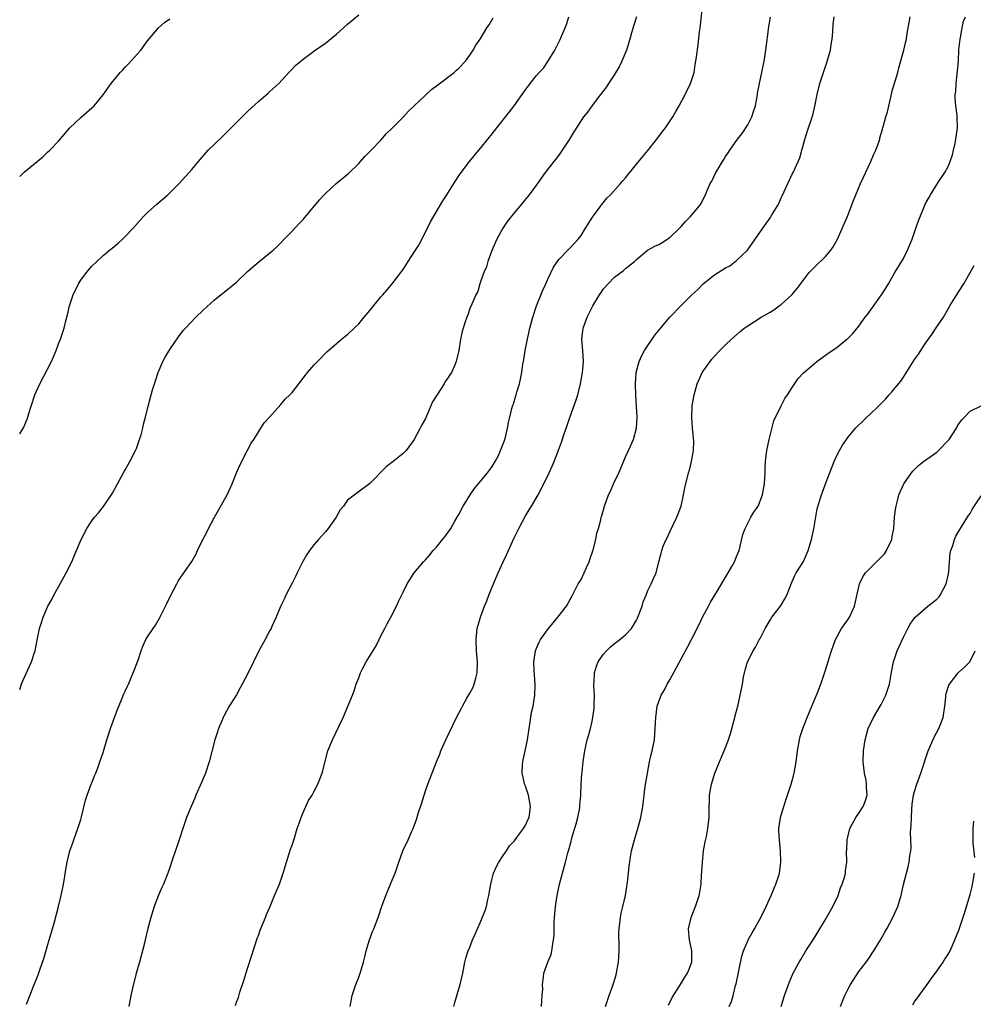
# Model space of a CAD drawing. Units: inches. Extents: x 2568000 to 2571000, y 1500000 to 1503000.
# Drawn here: x 2568000 to 2568172, y 1501337 to 1501514 of the extents above; entities that cross this region are included whole.
import ezdxf

# ---------------------------------------------------------------- set-up
doc = ezdxf.new("R2010")
doc.units = ezdxf.units.IN
doc.header["$MEASUREMENT"] = 0
doc.layers.add('LD25681500_10ft', color=71, linetype='Continuous')

msp = doc.modelspace()

# ---------------------------------------------------------------- linework, layer by layer
at = {"layer": 'LD25681500_10ft'}
for points, elevation in [([(2568000, 1501440.02), (2568000.55, 1501440.88), (2568000.66, 1501441.08), (2568001.37, 1501442.63), (2568001.49, 1501443), (2568001.67, 1501443.67), (2568002.07, 1501445), (2568002.71, 1501447), (2568003, 1501447.67), (2568003.61, 1501449), (2568005.73, 1501453), (2568006.58, 1501455), (2568007, 1501456.19), (2568007.32, 1501457), (2568007.99, 1501459), (2568008.32, 1501460.32), (2568008.62, 1501461.38), (2568008.98, 1501463), (2568009.62, 1501465), (2568010.57, 1501467), (2568011, 1501467.64), (2568012, 1501469), (2568013, 1501470.13), (2568013.86, 1501471), (2568015, 1501472.08), (2568016.15, 1501473), (2568016.61, 1501473.39), (2568017, 1501473.69), (2568017.7, 1501474.3), (2568018.52, 1501475), (2568019, 1501475.46), (2568020.43, 1501477), (2568022.23, 1501479), (2568023, 1501479.78), (2568024.69, 1501481.31), (2568026.65, 1501483), (2568027, 1501483.34), (2568028.68, 1501485), (2568031, 1501487.51), (2568032.17, 1501489), (2568033.93, 1501491), (2568035, 1501492.05), (2568036.52, 1501493.48), (2568038.07, 1501495), (2568039, 1501495.98), (2568041, 1501497.98), (2568043, 1501499.83), (2568044.72, 1501501.28), (2568045, 1501501.55), (2568046.65, 1501503), (2568048.45, 1501505), (2568048.7, 1501505.3), (2568049.68, 1501506.32), (2568051, 1501507.39), (2568053.19, 1501509), (2568055, 1501510.27), (2568057, 1501511.88), (2568058.28, 1501513), (2568059, 1501513.67), (2568061, 1501515.36)], 9900), ([(2568038.83, 1501337.17), (2568039, 1501337.77), (2568039.34, 1501338.66), (2568039.61, 1501339.61), (2568040.31, 1501341.69), (2568041, 1501343.83), (2568041.75, 1501346.25), (2568042.74, 1501349.26), (2568043, 1501349.95), (2568043.27, 1501350.73), (2568044.21, 1501353), (2568044.43, 1501353.57), (2568045, 1501354.86), (2568045.87, 1501357), (2568046.72, 1501359), (2568047, 1501359.73), (2568047.4, 1501361), (2568047.98, 1501363), (2568048.5, 1501364.5), (2568048.71, 1501365.29), (2568049, 1501366.01), (2568049.24, 1501366.76), (2568049.51, 1501367.51), (2568049.94, 1501369), (2568050.48, 1501370.48), (2568050.62, 1501371), (2568051, 1501371.92), (2568051.96, 1501374.04), (2568052.6, 1501375), (2568053, 1501375.74), (2568053.64, 1501377), (2568054.41, 1501379), (2568055.47, 1501383), (2568056.28, 1501385), (2568057.49, 1501387.49), (2568058.18, 1501389), (2568059.86, 1501393), (2568060.21, 1501393.79), (2568060.57, 1501395), (2568061, 1501396.11), (2568061.32, 1501397), (2568061.62, 1501397.62), (2568062.34, 1501399), (2568064.11, 1501401.89), (2568064.68, 1501403), (2568065, 1501403.68), (2568065.72, 1501405), (2568066.14, 1501405.86), (2568066.79, 1501407), (2568067.78, 1501409), (2568068.15, 1501409.85), (2568069, 1501411.54), (2568069.69, 1501413), (2568071, 1501415), (2568072.66, 1501417), (2568073, 1501417.33), (2568073.77, 1501418.23), (2568074.41, 1501419), (2568075, 1501419.61), (2568076.09, 1501421), (2568076.51, 1501421.49), (2568077.56, 1501423), (2568078.32, 1501424.32), (2568078.74, 1501425), (2568079, 1501425.52), (2568079.82, 1501427), (2568081.04, 1501429), (2568081.86, 1501430.14), (2568084.19, 1501433), (2568084.51, 1501433.49), (2568085, 1501434.12), (2568085.55, 1501435), (2568086.12, 1501436.12), (2568086.52, 1501437), (2568087, 1501438.19), (2568087.2, 1501438.8), (2568087.29, 1501439), (2568087.4, 1501439.4), (2568087.78, 1501441), (2568087.96, 1501442.04), (2568088.17, 1501443), (2568088.57, 1501444.57), (2568088.69, 1501445), (2568088.77, 1501445.23), (2568089.35, 1501447), (2568089.47, 1501447.47), (2568089.93, 1501449), (2568090.14, 1501450.14), (2568090.33, 1501451), (2568090.54, 1501452.54), (2568090.68, 1501453.32), (2568090.94, 1501455), (2568091.34, 1501457), (2568091.79, 1501459), (2568092.32, 1501461), (2568092.97, 1501463), (2568094.15, 1501465.85), (2568094.67, 1501467), (2568095, 1501467.81), (2568096.05, 1501469.95), (2568097, 1501471.33), (2568098.81, 1501473.19), (2568099, 1501473.37), (2568099.76, 1501474.24), (2568100.48, 1501475), (2568101, 1501475.68), (2568101.79, 1501477), (2568103.05, 1501478.95), (2568103.42, 1501479.42), (2568104.56, 1501481), (2568104.74, 1501481.26), (2568105, 1501481.54), (2568105.62, 1501482.38), (2568106.29, 1501483), (2568108.12, 1501485), (2568108.51, 1501485.49), (2568109, 1501486.03), (2568111, 1501488.48), (2568112.1, 1501489.9), (2568113, 1501490.95), (2568114.66, 1501493), (2568115.66, 1501494.34), (2568116.18, 1501495), (2568117.5, 1501497), (2568118.04, 1501497.96), (2568118.66, 1501499), (2568119.71, 1501501), (2568120.7, 1501503), (2568121, 1501503.87), (2568121.33, 1501505), (2568121.56, 1501506.44), (2568121.68, 1501507), (2568121.8, 1501507.8), (2568122.07, 1501509.93), (2568122.3, 1501512.3), (2568122.41, 1501513), (2568122.51, 1501513.49), (2568122.86, 1501516.86)], 9860), ([(2568000, 1501394.02), (2568000.24, 1501394.8), (2568000.36, 1501395.15), (2568000.54, 1501395.57), (2568001.76, 1501398.24), (2568002.13, 1501399), (2568002.67, 1501400.67), (2568002.78, 1501401), (2568003.12, 1501402.88), (2568003.59, 1501405), (2568003.91, 1501406.09), (2568004.22, 1501407), (2568005.06, 1501409), (2568005.77, 1501410.23), (2568006.17, 1501411), (2568007.3, 1501413), (2568008.39, 1501415), (2568009.36, 1501417), (2568009.84, 1501418.16), (2568010.22, 1501419), (2568011.06, 1501421), (2568012.1, 1501423), (2568013, 1501424.37), (2568013.47, 1501425), (2568014.2, 1501425.8), (2568015.07, 1501426.93), (2568016.68, 1501429.32), (2568017.58, 1501431), (2568018.34, 1501432.34), (2568018.8, 1501433.2), (2568019, 1501433.5), (2568019.52, 1501434.48), (2568019.83, 1501435), (2568020.85, 1501437), (2568021, 1501437.38), (2568021.58, 1501439), (2568021.83, 1501439.83), (2568022.16, 1501441), (2568022.29, 1501441.71), (2568022.64, 1501443), (2568023.1, 1501445), (2568023.91, 1501447.91), (2568024.46, 1501449.54), (2568024.92, 1501451), (2568025.78, 1501453), (2568026.19, 1501453.81), (2568027, 1501455.16), (2568028.56, 1501457.44), (2568029.44, 1501458.56), (2568029.81, 1501459), (2568031.68, 1501461), (2568033, 1501462.24), (2568035, 1501464.05), (2568037.76, 1501466.24), (2568038.65, 1501467), (2568039, 1501467.3), (2568041, 1501469.18), (2568041.97, 1501470.03), (2568043, 1501470.93), (2568045.6, 1501473), (2568046.33, 1501473.67), (2568047, 1501474.36), (2568047.58, 1501475), (2568049, 1501476.44), (2568050.23, 1501477.77), (2568051, 1501478.57), (2568053.92, 1501482.08), (2568054.78, 1501483), (2568055, 1501483.22), (2568056.97, 1501485.03), (2568059.16, 1501486.84), (2568061, 1501488.64), (2568061.34, 1501489), (2568062.1, 1501489.9), (2568063, 1501490.75), (2568063.23, 1501491), (2568065, 1501492.83), (2568065.97, 1501494.03), (2568067, 1501494.98), (2568069.05, 1501497), (2568069.96, 1501498.04), (2568071, 1501498.97), (2568073, 1501500.92), (2568074.07, 1501501.93), (2568075, 1501502.58), (2568075.23, 1501502.78), (2568078.15, 1501505), (2568078.59, 1501505.41), (2568079, 1501505.76), (2568080.19, 1501507), (2568081, 1501508.12), (2568081.57, 1501509), (2568082.1, 1501509.9), (2568082.84, 1501511), (2568084.08, 1501513), (2568084.45, 1501513.55), (2568085.17, 1501514.83)], 9890), ([(2568000, 1501486.3), (2568000.83, 1501487.04), (2568004.18, 1501489.82), (2568005, 1501490.63), (2568005.41, 1501491), (2568007, 1501492.65), (2568009, 1501495.04), (2568011, 1501496.89), (2568013, 1501498.61), (2568013.38, 1501499), (2568015, 1501500.94), (2568016.44, 1501503), (2568018.09, 1501505), (2568018.54, 1501505.46), (2568019, 1501505.94), (2568019.53, 1501506.47), (2568021.82, 1501509), (2568023, 1501510.68), (2568024.96, 1501513.04), (2568026.06, 1501513.94), (2568027, 1501514.64)], 9910), ([(2568001.21, 1501337.42), (2568001.76, 1501338.83), (2568002, 1501339.4), (2568002.48, 1501340.65), (2568002.69, 1501341.12), (2568003.3, 1501342.7), (2568003.61, 1501343.61), (2568004.35, 1501345.65), (2568005.33, 1501349), (2568005.88, 1501351), (2568006.24, 1501352.24), (2568007.01, 1501355.01), (2568007.48, 1501357), (2568007.88, 1501359), (2568008.04, 1501360.04), (2568008.32, 1501361.68), (2568008.53, 1501363), (2568009.04, 1501365), (2568009.58, 1501366.42), (2568009.76, 1501367), (2568010.48, 1501369), (2568011, 1501370.63), (2568011.15, 1501371.15), (2568011.85, 1501374.15), (2568012.12, 1501375), (2568012.88, 1501377), (2568013, 1501377.26), (2568013.48, 1501378.52), (2568013.69, 1501379), (2568014.13, 1501380.13), (2568014.45, 1501381), (2568015, 1501382.69), (2568015.68, 1501385), (2568016.36, 1501387), (2568017.08, 1501389), (2568017.58, 1501390.42), (2568018.45, 1501392.45), (2568018.76, 1501393.24), (2568019, 1501393.75), (2568019.37, 1501394.63), (2568019.55, 1501395), (2568020.01, 1501396.01), (2568020.43, 1501397), (2568021.3, 1501399.3), (2568021.87, 1501401), (2568022.18, 1501401.82), (2568022.7, 1501403), (2568023, 1501403.51), (2568023.99, 1501405), (2568024.42, 1501405.58), (2568025.18, 1501406.82), (2568026.5, 1501409.5), (2568027.21, 1501411), (2568028.26, 1501413), (2568028.52, 1501413.48), (2568029, 1501414.24), (2568030.95, 1501417.05), (2568031.69, 1501418.31), (2568031.98, 1501419), (2568032.9, 1501420.9), (2568033.66, 1501422.34), (2568033.97, 1501423), (2568035.04, 1501425), (2568037.33, 1501429), (2568038.21, 1501431), (2568039, 1501433), (2568039.61, 1501434.39), (2568040.94, 1501436.94), (2568041.66, 1501438.34), (2568042.1, 1501439), (2568043, 1501440.44), (2568043.38, 1501441), (2568044.01, 1501441.99), (2568044.94, 1501443), (2568047, 1501445.3), (2568047.78, 1501446.22), (2568048.59, 1501447), (2568049, 1501447.44), (2568050.2, 1501449), (2568051, 1501449.98), (2568051.43, 1501450.57), (2568051.79, 1501451), (2568053, 1501452.38), (2568053.57, 1501453), (2568055.28, 1501454.72), (2568057, 1501456.23), (2568057.93, 1501457), (2568058.5, 1501457.5), (2568059, 1501457.89), (2568060.18, 1501459), (2568061, 1501459.81), (2568061.98, 1501461), (2568063, 1501462.18), (2568065, 1501464.63), (2568065.34, 1501465), (2568066.09, 1501465.91), (2568067.02, 1501467), (2568068.56, 1501469), (2568068.76, 1501469.24), (2568069, 1501469.58), (2568069.9, 1501471), (2568071, 1501472.67), (2568071.91, 1501474.09), (2568073.89, 1501478.11), (2568076.12, 1501481.88), (2568076.85, 1501483), (2568078.11, 1501485), (2568079.25, 1501486.75), (2568080.95, 1501489), (2568082.6, 1501491), (2568083, 1501491.44), (2568084.23, 1501493), (2568085, 1501493.92), (2568085.83, 1501495), (2568088.12, 1501497.88), (2568088.99, 1501499), (2568090.41, 1501501), (2568091, 1501501.88), (2568091.84, 1501503), (2568093, 1501504.45), (2568093.48, 1501505), (2568094.22, 1501505.78), (2568095.05, 1501506.95), (2568096.29, 1501509), (2568096.55, 1501509.45), (2568097.21, 1501510.79), (2568098.16, 1501513), (2568098.38, 1501513.62), (2568098.82, 1501515)], 9880), ([(2568110.95, 1501515), (2568110.48, 1501513.52), (2568110.1, 1501512.1), (2568109.78, 1501511), (2568109.15, 1501509), (2568108.33, 1501507), (2568107.9, 1501506.1), (2568107, 1501504.62), (2568105.95, 1501503), (2568105.57, 1501502.43), (2568104.53, 1501501), (2568103, 1501499.02), (2568102.14, 1501497.86), (2568101.46, 1501497), (2568101, 1501496.36), (2568099.69, 1501494.31), (2568098.92, 1501493), (2568097.63, 1501491), (2568097, 1501490.14), (2568094.55, 1501487), (2568093, 1501484.8), (2568091.66, 1501483), (2568090.45, 1501481.55), (2568090.02, 1501481), (2568089, 1501479.82), (2568087.77, 1501478.23), (2568086.93, 1501477), (2568085.85, 1501475), (2568084.97, 1501472.97), (2568084.21, 1501471), (2568083.99, 1501470.01), (2568083.5, 1501469), (2568083, 1501467.53), (2568082.8, 1501467), (2568082.41, 1501465.59), (2568082.08, 1501465), (2568081.33, 1501463.33), (2568081, 1501462.51), (2568080.62, 1501461.38), (2568080.43, 1501461), (2568080.13, 1501460.13), (2568079.79, 1501459), (2568079.62, 1501458.38), (2568079.31, 1501457), (2568078.99, 1501454.99), (2568078.55, 1501453), (2568078.24, 1501452.24), (2568077.69, 1501451), (2568077.4, 1501450.6), (2568077, 1501449.95), (2568076.58, 1501449.42), (2568076.35, 1501449), (2568075.03, 1501446.97), (2568074.25, 1501445.75), (2568073, 1501442.78), (2568072.37, 1501441.63), (2568072.03, 1501441), (2568071, 1501438.96), (2568069.51, 1501437), (2568069, 1501436.47), (2568067.17, 1501435), (2568065.95, 1501434.05), (2568063, 1501431.09), (2568060.66, 1501429.34), (2568059, 1501428.05), (2568058.25, 1501427), (2568057.67, 1501426.33), (2568056.92, 1501425), (2568055.5, 1501423), (2568055, 1501422.38), (2568053.76, 1501421), (2568053, 1501420.1), (2568052.15, 1501419), (2568051.69, 1501418.31), (2568050.93, 1501417.07), (2568049.92, 1501415), (2568049.63, 1501414.37), (2568049, 1501413.12), (2568047.9, 1501411), (2568047.63, 1501410.37), (2568046.94, 1501408.94), (2568046.16, 1501407), (2568045.37, 1501405.37), (2568045.22, 1501405), (2568045, 1501404.62), (2568044.14, 1501403), (2568043, 1501400.98), (2568042.09, 1501399), (2568041, 1501396.77), (2568039.69, 1501394.31), (2568039, 1501393.09), (2568037.72, 1501391), (2568036.75, 1501389.25), (2568036.63, 1501389), (2568036.38, 1501388.38), (2568035.78, 1501387), (2568035.57, 1501386.43), (2568035.13, 1501385), (2568034.11, 1501381), (2568033.45, 1501379), (2568032.73, 1501377.27), (2568031.7, 1501375), (2568031.5, 1501374.5), (2568030.83, 1501373), (2568030.04, 1501371), (2568029.35, 1501369), (2568028.7, 1501367), (2568027.31, 1501363), (2568027, 1501362.03), (2568026.64, 1501361), (2568025.85, 1501359), (2568025.57, 1501358.43), (2568024.95, 1501357.05), (2568024.18, 1501355), (2568023.58, 1501353), (2568023, 1501350.79), (2568022.59, 1501349), (2568022.43, 1501348.43), (2568021.87, 1501346.13), (2568021.53, 1501345), (2568020.97, 1501343), (2568020.3, 1501340.3), (2568020.01, 1501339), (2568019.64, 1501337)], 9870), ([(2568059.46, 1501337), (2568059.84, 1501339), (2568060.48, 1501341), (2568061, 1501342.28), (2568061.27, 1501343), (2568061.87, 1501345), (2568062.08, 1501345.92), (2568062.36, 1501347), (2568062.96, 1501349), (2568063.5, 1501350.5), (2568063.74, 1501351), (2568064.5, 1501353), (2568064.63, 1501353.37), (2568065.1, 1501354.9), (2568065.89, 1501357), (2568066.74, 1501359), (2568067, 1501359.71), (2568067.53, 1501361), (2568068.19, 1501363), (2568068.94, 1501365), (2568069.87, 1501367), (2568070.56, 1501368.56), (2568070.78, 1501369), (2568071.37, 1501370.63), (2568071.7, 1501371.7), (2568072.34, 1501373.66), (2568072.75, 1501375), (2568073, 1501375.77), (2568073.45, 1501377), (2568075.01, 1501381), (2568075.59, 1501382.41), (2568075.8, 1501383), (2568076.68, 1501385), (2568078.61, 1501389), (2568079, 1501389.77), (2568079.45, 1501390.55), (2568079.65, 1501391), (2568080.45, 1501392.45), (2568081, 1501393.39), (2568081.57, 1501394.43), (2568081.78, 1501395), (2568082.06, 1501396.06), (2568082.34, 1501397), (2568082.4, 1501399), (2568082.21, 1501401), (2568082.11, 1501403), (2568082.32, 1501405), (2568082.89, 1501407), (2568083.66, 1501409), (2568084.05, 1501409.95), (2568084.43, 1501411), (2568085.22, 1501413), (2568086.1, 1501415), (2568087, 1501416.96), (2568087.66, 1501418.34), (2568087.93, 1501419), (2568088.66, 1501420.66), (2568089, 1501421.39), (2568089.81, 1501423), (2568091, 1501425.27), (2568091.65, 1501426.35), (2568092.07, 1501427), (2568093.26, 1501429), (2568095, 1501432.45), (2568095.25, 1501433), (2568095.83, 1501434.17), (2568096.18, 1501435), (2568096.96, 1501437.04), (2568097.48, 1501438.52), (2568097.98, 1501439.98), (2568098.52, 1501441.48), (2568099, 1501442.91), (2568100.07, 1501445.93), (2568100.4, 1501447), (2568100.93, 1501449), (2568101.28, 1501451), (2568101.42, 1501453), (2568101.31, 1501455), (2568101.16, 1501457), (2568101.4, 1501459), (2568102.11, 1501461), (2568103.1, 1501463), (2568104.32, 1501465), (2568104.6, 1501465.4), (2568105, 1501466.01), (2568105.89, 1501467), (2568107, 1501468.19), (2568108.65, 1501469.35), (2568109, 1501469.75), (2568110.62, 1501471), (2568111, 1501471.35), (2568112.95, 1501473), (2568114.27, 1501473.74), (2568115, 1501474.07), (2568115.59, 1501474.41), (2568117, 1501475.28), (2568118.74, 1501477), (2568119, 1501477.27), (2568119.8, 1501478.2), (2568120.64, 1501479), (2568121, 1501479.44), (2568122.34, 1501481), (2568122.59, 1501481.41), (2568123, 1501482.17), (2568123.27, 1501482.73), (2568124.26, 1501485), (2568124.54, 1501485.46), (2568125.28, 1501487), (2568125.65, 1501487.65), (2568126.45, 1501489), (2568126.67, 1501489.33), (2568127, 1501489.88), (2568127.47, 1501490.53), (2568127.75, 1501491), (2568129.16, 1501493), (2568129.99, 1501494.01), (2568131, 1501495.59), (2568131.72, 1501497), (2568132.05, 1501497.95), (2568132.36, 1501499), (2568132.69, 1501500.69), (2568132.74, 1501501), (2568132.76, 1501501.24), (2568133.12, 1501503), (2568133.55, 1501505), (2568133.93, 1501507), (2568134.24, 1501509), (2568134.79, 1501513.21), (2568135.08, 1501514.92)], 9850), ([(2568078.12, 1501337), (2568078.28, 1501337.72), (2568079, 1501340.18), (2568079.26, 1501341), (2568079.73, 1501343), (2568080.12, 1501345), (2568080.29, 1501345.71), (2568080.68, 1501347), (2568081, 1501347.7), (2568081.48, 1501349), (2568081.97, 1501350.03), (2568082.38, 1501351), (2568083, 1501352.35), (2568083.74, 1501354.26), (2568083.98, 1501355), (2568084.24, 1501356.24), (2568084.43, 1501357), (2568084.74, 1501359), (2568085, 1501360.03), (2568085.25, 1501361), (2568085.78, 1501362.22), (2568086.2, 1501363), (2568087, 1501364.14), (2568087.56, 1501365), (2568088.1, 1501365.9), (2568089, 1501366.83), (2568089.58, 1501367.58), (2568090.64, 1501369), (2568091, 1501369.61), (2568091.44, 1501370.56), (2568091.66, 1501371), (2568091.91, 1501373), (2568091.52, 1501375), (2568091, 1501376.62), (2568090.89, 1501376.89), (2568090.43, 1501379), (2568090.47, 1501380.47), (2568090.5, 1501381), (2568090.6, 1501381.4), (2568090.92, 1501383), (2568091.34, 1501385), (2568091.65, 1501387), (2568091.8, 1501387.8), (2568092.11, 1501389.89), (2568092.37, 1501391), (2568092.7, 1501393), (2568092.75, 1501395), (2568092.6, 1501396.6), (2568092.59, 1501397.41), (2568092.53, 1501399), (2568092.83, 1501401), (2568093, 1501401.45), (2568093.46, 1501402.54), (2568093.7, 1501403), (2568095.13, 1501405), (2568095.97, 1501406.03), (2568096.85, 1501407), (2568098.38, 1501409), (2568099.49, 1501411), (2568100.51, 1501413), (2568101, 1501413.83), (2568101.57, 1501415), (2568101.96, 1501415.96), (2568102.44, 1501417), (2568102.59, 1501417.41), (2568103.16, 1501419.16), (2568103.66, 1501421), (2568103.86, 1501422.14), (2568104.14, 1501423), (2568104.56, 1501424.56), (2568104.64, 1501425), (2568104.72, 1501425.28), (2568105.23, 1501427), (2568105.94, 1501429), (2568106.29, 1501429.71), (2568106.83, 1501431), (2568107.78, 1501433), (2568108.15, 1501433.85), (2568109, 1501435.84), (2568109.54, 1501437), (2568110.42, 1501439), (2568110.98, 1501441.02), (2568111.09, 1501443), (2568110.99, 1501445), (2568110.87, 1501446.87), (2568110.81, 1501449), (2568110.94, 1501451), (2568111.45, 1501453), (2568111.94, 1501454.06), (2568112.39, 1501455), (2568114.25, 1501457.75), (2568117, 1501460.96), (2568118.95, 1501463), (2568120.92, 1501465), (2568122.04, 1501465.96), (2568123, 1501467), (2568125, 1501468.57), (2568127, 1501469.85), (2568127.75, 1501470.24), (2568129, 1501471.14), (2568130.96, 1501473.04), (2568131.8, 1501474.2), (2568133.72, 1501477), (2568135.08, 1501478.92), (2568135.27, 1501479.28), (2568136.32, 1501481), (2568136.56, 1501481.44), (2568137, 1501482.45), (2568137.19, 1501482.81), (2568138.23, 1501485), (2568139, 1501486.68), (2568139.18, 1501487), (2568140.09, 1501489), (2568140.34, 1501489.66), (2568140.7, 1501491), (2568141.37, 1501493.37), (2568141.95, 1501495), (2568142.39, 1501496.39), (2568142.61, 1501497), (2568142.7, 1501497.3), (2568143.08, 1501498.92), (2568143.48, 1501501), (2568143.94, 1501503), (2568144.6, 1501505), (2568145.24, 1501506.76), (2568145.87, 1501509), (2568146.01, 1501509.99), (2568146.19, 1501511), (2568146.3, 1501512.3), (2568146.38, 1501513.62), (2568146.52, 1501515)], 9840), ([(2568093.9, 1501337), (2568093.94, 1501338.06), (2568094.03, 1501339), (2568094.1, 1501340.1), (2568094.09, 1501341), (2568094.27, 1501342.27), (2568094.33, 1501343), (2568095.04, 1501345), (2568095.61, 1501346.39), (2568095.76, 1501347), (2568095.84, 1501347.84), (2568096.07, 1501349), (2568096.15, 1501349.85), (2568096.18, 1501352.18), (2568096.22, 1501353), (2568096.38, 1501355), (2568096.63, 1501356.63), (2568096.75, 1501357.25), (2568097.14, 1501359), (2568097.67, 1501361), (2568098.23, 1501363), (2568098.63, 1501364.63), (2568098.74, 1501365), (2568098.81, 1501365.19), (2568099.23, 1501366.77), (2568099.27, 1501367), (2568099.37, 1501367.37), (2568100.14, 1501369.86), (2568100.44, 1501371), (2568100.76, 1501372.76), (2568100.8, 1501373), (2568100.8, 1501373.2), (2568100.95, 1501375), (2568101.04, 1501377), (2568101.16, 1501378.84), (2568101.21, 1501379.21), (2568101.39, 1501381), (2568101.45, 1501381.45), (2568101.69, 1501383), (2568101.86, 1501383.86), (2568102.13, 1501385), (2568102.33, 1501385.67), (2568102.68, 1501387), (2568103, 1501388.33), (2568103.14, 1501389), (2568103.34, 1501390.66), (2568103.37, 1501391), (2568103.38, 1501391.38), (2568103.4, 1501393), (2568103.31, 1501394.69), (2568103.31, 1501395), (2568103.37, 1501395.37), (2568103.43, 1501397), (2568103.76, 1501398.24), (2568104.11, 1501399), (2568105, 1501400.32), (2568105.59, 1501401), (2568106.3, 1501401.7), (2568107, 1501402.28), (2568107.95, 1501403), (2568109, 1501403.88), (2568110.05, 1501405), (2568111, 1501406.49), (2568111.17, 1501406.83), (2568111.24, 1501407), (2568111.98, 1501409), (2568112.19, 1501409.81), (2568112.69, 1501411), (2568113, 1501411.82), (2568113.63, 1501413), (2568114.01, 1501413.99), (2568114.51, 1501415), (2568115, 1501417), (2568115.44, 1501418.56), (2568115.52, 1501419), (2568115.79, 1501419.79), (2568116.32, 1501421), (2568116.57, 1501421.43), (2568117, 1501422.37), (2568117.51, 1501423.51), (2568118.22, 1501425), (2568118.99, 1501427), (2568119.46, 1501429), (2568119.69, 1501430.31), (2568120.33, 1501433), (2568120.51, 1501433.49), (2568120.86, 1501435), (2568121.23, 1501437), (2568121.3, 1501438.7), (2568121.26, 1501439.26), (2568121.08, 1501441), (2568120.92, 1501443), (2568121, 1501445.06), (2568121.35, 1501447), (2568121.92, 1501449), (2568122.23, 1501449.77), (2568122.82, 1501451), (2568123, 1501451.29), (2568124.21, 1501453), (2568124.55, 1501453.45), (2568125, 1501453.97), (2568125.98, 1501455), (2568127, 1501456), (2568128.07, 1501457), (2568129.62, 1501458.38), (2568130.37, 1501459), (2568131, 1501459.44), (2568133.42, 1501461), (2568135, 1501461.88), (2568135.68, 1501462.32), (2568136.67, 1501463), (2568137, 1501463.26), (2568138.9, 1501465), (2568139.86, 1501466.13), (2568142.04, 1501469), (2568143, 1501470), (2568145, 1501471.88), (2568145.96, 1501473), (2568146.37, 1501473.63), (2568147.12, 1501475), (2568149, 1501479.26), (2568150.04, 1501481.96), (2568150.46, 1501483), (2568151, 1501484.28), (2568151.31, 1501485), (2568153.16, 1501489), (2568153.7, 1501490.3), (2568154.02, 1501491), (2568154.61, 1501492.61), (2568154.73, 1501493), (2568154.78, 1501493.22), (2568155.21, 1501494.79), (2568155.31, 1501495), (2568155.43, 1501495.43), (2568155.84, 1501497), (2568156.11, 1501497.89), (2568156.77, 1501500.77), (2568157, 1501501.68), (2568157.97, 1501505), (2568158.18, 1501505.82), (2568159.09, 1501509), (2568159.45, 1501510.55), (2568159.54, 1501511), (2568159.61, 1501511.61), (2568159.84, 1501513), (2568160.06, 1501513.94), (2568160.23, 1501515)], 9830), ([(2568105.38, 1501337), (2568106.06, 1501339), (2568106.83, 1501341.17), (2568107.3, 1501342.69), (2568107.37, 1501343), (2568107.43, 1501343.43), (2568107.73, 1501345), (2568107.85, 1501347), (2568107.86, 1501347.86), (2568107.82, 1501350.18), (2568107.85, 1501351), (2568108, 1501352), (2568108.09, 1501353), (2568108.21, 1501353.79), (2568108.53, 1501355), (2568108.98, 1501357), (2568109.36, 1501359.36), (2568109.53, 1501361), (2568109.66, 1501362.34), (2568109.75, 1501363), (2568109.92, 1501363.92), (2568110.08, 1501365), (2568110.59, 1501367), (2568111.2, 1501369), (2568111.73, 1501371), (2568112.09, 1501373), (2568112.56, 1501376.56), (2568112.95, 1501379), (2568113.33, 1501381), (2568113.64, 1501382.36), (2568113.8, 1501383), (2568114.19, 1501385), (2568114.36, 1501387), (2568114.44, 1501389), (2568114.71, 1501391), (2568115.43, 1501393), (2568116.03, 1501393.97), (2568116.52, 1501395), (2568117, 1501395.77), (2568120.24, 1501401.76), (2568121, 1501403.23), (2568122.26, 1501405.74), (2568122.87, 1501407), (2568123.91, 1501409), (2568124.3, 1501409.7), (2568125.08, 1501411), (2568127.49, 1501415), (2568128.13, 1501416.13), (2568128.6, 1501417), (2568128.71, 1501417.29), (2568129, 1501417.93), (2568129.43, 1501419), (2568130.13, 1501421.87), (2568130.51, 1501423), (2568131, 1501423.96), (2568131.56, 1501425), (2568132.08, 1501425.92), (2568132.85, 1501427), (2568133, 1501427.32), (2568133.65, 1501429), (2568134, 1501431), (2568134.06, 1501432.06), (2568134.11, 1501433), (2568134.12, 1501433.88), (2568134.18, 1501435), (2568134.42, 1501437), (2568134.83, 1501439), (2568135.69, 1501442.31), (2568136.99, 1501445.01), (2568137.66, 1501446.34), (2568138.16, 1501447), (2568139, 1501448.32), (2568140.08, 1501449.92), (2568141.05, 1501450.95), (2568143, 1501452.64), (2568143.44, 1501453), (2568144.32, 1501453.68), (2568145, 1501454.14), (2568145.49, 1501454.51), (2568147, 1501455.53), (2568148.85, 1501457), (2568149, 1501457.13), (2568149.93, 1501458.07), (2568151, 1501459.36), (2568152.15, 1501461), (2568152.52, 1501461.48), (2568155.05, 1501465), (2568155.81, 1501466.19), (2568156.3, 1501467), (2568157.44, 1501469), (2568159, 1501471.53), (2568159.74, 1501473), (2568160.12, 1501473.88), (2568160.56, 1501475), (2568161.26, 1501477), (2568161.7, 1501478.3), (2568163, 1501481.42), (2568163.56, 1501482.44), (2568163.88, 1501483), (2568165.31, 1501485.31), (2568166.46, 1501487), (2568167, 1501487.94), (2568167.43, 1501489), (2568167.83, 1501490.17), (2568168.04, 1501491), (2568168.29, 1501492.29), (2568168.45, 1501493), (2568168.71, 1501495), (2568168.69, 1501497), (2568168.67, 1501497.33), (2568168.46, 1501499), (2568168.34, 1501500.34), (2568168.33, 1501501), (2568168.41, 1501501.59), (2568168.47, 1501503), (2568168.75, 1501505.25), (2568168.89, 1501507), (2568169, 1501509.04), (2568169.21, 1501511), (2568169.27, 1501511.27), (2568169.55, 1501513), (2568169.81, 1501514.19), (2568170.15, 1501515)], 9820), ([(2568116.72, 1501337.28), (2568117.39, 1501338.61), (2568118.78, 1501340.78), (2568119.68, 1501342.32), (2568120.13, 1501343), (2568120.92, 1501345), (2568120.94, 1501347), (2568120.49, 1501349), (2568120.47, 1501349.53), (2568120.36, 1501351), (2568120.81, 1501353), (2568121.41, 1501354.59), (2568121.59, 1501355), (2568122.27, 1501357), (2568122.4, 1501357.6), (2568122.59, 1501359), (2568122.69, 1501360.69), (2568122.75, 1501361.25), (2568122.85, 1501363), (2568123.06, 1501365), (2568123.35, 1501366.65), (2568123.56, 1501367.56), (2568123.84, 1501369), (2568124.06, 1501371), (2568124.03, 1501372.03), (2568124.06, 1501373), (2568124.11, 1501373.89), (2568124.13, 1501375), (2568124.47, 1501377), (2568125.1, 1501379), (2568125.92, 1501381), (2568126.78, 1501383), (2568127.53, 1501385), (2568127.9, 1501386.1), (2568128.67, 1501389), (2568128.73, 1501389.27), (2568129.25, 1501391.25), (2568129.66, 1501393), (2568129.89, 1501394.11), (2568130.06, 1501395), (2568130.25, 1501396.25), (2568130.39, 1501397), (2568130.53, 1501397.47), (2568130.92, 1501399), (2568131.95, 1501401), (2568132.37, 1501401.63), (2568133.07, 1501402.93), (2568133.2, 1501403.2), (2568134.13, 1501405), (2568135, 1501406.49), (2568135.34, 1501407), (2568136.89, 1501409), (2568137.66, 1501410.34), (2568138.01, 1501411), (2568138.85, 1501413.15), (2568139, 1501413.45), (2568139.46, 1501414.54), (2568139.72, 1501415), (2568141, 1501417.02), (2568141.85, 1501419), (2568142.47, 1501421), (2568142.89, 1501422.89), (2568143.48, 1501426.51), (2568144.24, 1501429), (2568144.47, 1501429.53), (2568144.99, 1501431), (2568146.53, 1501435), (2568147, 1501436.08), (2568147.49, 1501437), (2568148.06, 1501437.94), (2568148.74, 1501439), (2568149, 1501439.35), (2568150.39, 1501441), (2568150.68, 1501441.32), (2568151.71, 1501442.29), (2568152.42, 1501443), (2568153, 1501443.52), (2568154.49, 1501445), (2568155.77, 1501446.23), (2568156.43, 1501447), (2568157, 1501447.64), (2568158.14, 1501449), (2568158.52, 1501449.48), (2568159, 1501450.2), (2568159.34, 1501450.66), (2568160.42, 1501452.42), (2568161, 1501453.34), (2568161.69, 1501454.31), (2568162.14, 1501455), (2568163, 1501456.29), (2568164.13, 1501457.86), (2568165, 1501459.26), (2568166.19, 1501461), (2568167.25, 1501462.75), (2568167.38, 1501463), (2568167.95, 1501463.95), (2568168.6, 1501465), (2568169, 1501465.6), (2568169.85, 1501467), (2568171.02, 1501469), (2568171.73, 1501470.27)], 9810), ([(2568127.63, 1501337), (2568128.07, 1501337.93), (2568128.37, 1501339), (2568128.82, 1501340.82), (2568128.91, 1501341.09), (2568129.94, 1501346.06), (2568130.25, 1501347), (2568131, 1501348.82), (2568131.09, 1501349), (2568131.76, 1501350.24), (2568132.22, 1501351), (2568133.33, 1501353), (2568134.31, 1501355), (2568135.22, 1501357), (2568135.72, 1501358.28), (2568136.05, 1501359), (2568136.57, 1501360.57), (2568136.7, 1501361), (2568136.96, 1501363), (2568136.89, 1501365), (2568136.69, 1501367), (2568136.61, 1501368.61), (2568136.57, 1501369), (2568136.86, 1501371), (2568137, 1501371.43), (2568137.47, 1501373), (2568137.87, 1501374.13), (2568138.14, 1501375), (2568138.81, 1501377), (2568139, 1501377.68), (2568139.27, 1501378.73), (2568139.35, 1501379), (2568139.68, 1501381), (2568139.93, 1501383), (2568140.3, 1501385), (2568140.45, 1501385.55), (2568140.88, 1501387), (2568141, 1501387.31), (2568141.67, 1501389), (2568142.54, 1501391), (2568143.35, 1501393), (2568144.12, 1501395), (2568144.87, 1501397.13), (2568145.36, 1501398.64), (2568145.64, 1501399.64), (2568146.05, 1501401), (2568146.76, 1501403), (2568147, 1501403.45), (2568147.88, 1501405), (2568148.33, 1501405.67), (2568149, 1501406.55), (2568149.3, 1501407), (2568150.21, 1501409), (2568151.09, 1501413), (2568151.72, 1501414.28), (2568152.2, 1501415), (2568153, 1501415.87), (2568154.18, 1501417), (2568155.58, 1501418.42), (2568155.98, 1501419), (2568156.9, 1501421), (2568157, 1501421.53), (2568157.25, 1501423), (2568157.42, 1501425), (2568157.58, 1501426.42), (2568157.67, 1501427), (2568157.94, 1501427.94), (2568158.19, 1501429), (2568159.06, 1501431), (2568160.45, 1501433), (2568160.71, 1501433.3), (2568161, 1501433.59), (2568161.72, 1501434.28), (2568162.62, 1501435), (2568165, 1501436.72), (2568165.3, 1501437), (2568167, 1501438.72), (2568167.23, 1501439), (2568168.54, 1501441), (2568168.7, 1501441.3), (2568169, 1501441.82), (2568169.49, 1501442.51), (2568169.98, 1501443), (2568171, 1501444.1), (2568172.99, 1501445.01)], 9800), ([(2568137, 1501337.04), (2568137.6, 1501339), (2568138.53, 1501341.47), (2568139.13, 1501342.87), (2568140.22, 1501345), (2568140.53, 1501345.47), (2568141.45, 1501347), (2568142.75, 1501349), (2568143.59, 1501350.41), (2568145, 1501352.68), (2568146.33, 1501355), (2568147.24, 1501357), (2568147.66, 1501358.34), (2568147.97, 1501359), (2568148.45, 1501360.45), (2568148.57, 1501361), (2568148.59, 1501361.41), (2568148.84, 1501363), (2568148.78, 1501365), (2568148.81, 1501365.19), (2568148.86, 1501367), (2568149.36, 1501369), (2568149.81, 1501369.81), (2568150.42, 1501371), (2568151, 1501371.78), (2568151.78, 1501373), (2568152.14, 1501373.86), (2568152.5, 1501375), (2568152.37, 1501376.37), (2568152.39, 1501377), (2568152.28, 1501377.72), (2568152.01, 1501379), (2568151.78, 1501381), (2568151.82, 1501383), (2568152.13, 1501385), (2568152.68, 1501387), (2568153.61, 1501389), (2568155, 1501391.32), (2568155.86, 1501393), (2568156.48, 1501395), (2568156.8, 1501396.8), (2568156.84, 1501397.16), (2568157.2, 1501399), (2568157.33, 1501399.33), (2568157.88, 1501401), (2568158.22, 1501401.78), (2568159, 1501403.42), (2568159.81, 1501405), (2568160.24, 1501405.76), (2568161.06, 1501406.94), (2568161.11, 1501407), (2568163.41, 1501409), (2568165, 1501410.29), (2568165.35, 1501410.65), (2568165.63, 1501411), (2568166.72, 1501413), (2568167, 1501414.3), (2568167.16, 1501415.16), (2568167.28, 1501417), (2568167.43, 1501418.57), (2568167.54, 1501419), (2568167.89, 1501419.89), (2568168.2, 1501421), (2568168.43, 1501421.57), (2568169, 1501422.47), (2568169.18, 1501422.82), (2568170.71, 1501425.29), (2568171, 1501425.69), (2568171.46, 1501426.54), (2568173, 1501428.82)], 9790), ([(2568147.66, 1501337), (2568148.03, 1501337.97), (2568148.46, 1501339), (2568149, 1501340.1), (2568149.51, 1501341), (2568151, 1501343.28), (2568152.31, 1501345), (2568153, 1501346), (2568153.39, 1501346.61), (2568153.66, 1501347), (2568154.68, 1501348.68), (2568155, 1501349.21), (2568155.63, 1501350.37), (2568156.01, 1501351), (2568157.12, 1501353), (2568158.01, 1501355), (2568158.41, 1501356.41), (2568158.6, 1501357), (2568159, 1501358.97), (2568159.84, 1501362.16), (2568160.03, 1501363), (2568160.16, 1501364.16), (2568160.31, 1501365), (2568160.37, 1501365.63), (2568160.3, 1501368.3), (2568160.42, 1501369.58), (2568160.43, 1501371), (2568160.51, 1501372.51), (2568160.59, 1501373.41), (2568160.81, 1501375), (2568161, 1501375.7), (2568161.4, 1501377), (2568162.14, 1501379), (2568163.48, 1501383), (2568164.54, 1501385.46), (2568165.39, 1501387), (2568166.14, 1501389), (2568166.44, 1501391), (2568166.64, 1501392.64), (2568166.66, 1501393), (2568166.72, 1501393.28), (2568167.2, 1501394.8), (2568167.32, 1501395), (2568168.86, 1501397), (2568169, 1501397.15), (2568169.98, 1501398.02), (2568170.93, 1501399), (2568171, 1501399.11), (2568171.94, 1501401)], 9780), ([(2568171.84, 1501363.84), (2568171.54, 1501366.46), (2568171.53, 1501367), (2568171.58, 1501367.58), (2568171.54, 1501369), (2568171.65, 1501370.35)], 9770), ([(2568160.67, 1501337.33), (2568161, 1501337.84), (2568161.83, 1501339), (2568163, 1501340.57), (2568163.28, 1501341), (2568164.01, 1501341.99), (2568165, 1501343.36), (2568166.14, 1501345), (2568166.48, 1501345.52), (2568167, 1501346.28), (2568167.39, 1501347), (2568168.28, 1501349), (2568169, 1501350.74), (2568170.05, 1501353.95), (2568171, 1501357.18), (2568171.38, 1501358.62), (2568171.82, 1501361)], 9770)]:
    msp.add_lwpolyline(points, dxfattribs=dict(at, elevation=elevation))

doc.saveas('drawing.dxf')
